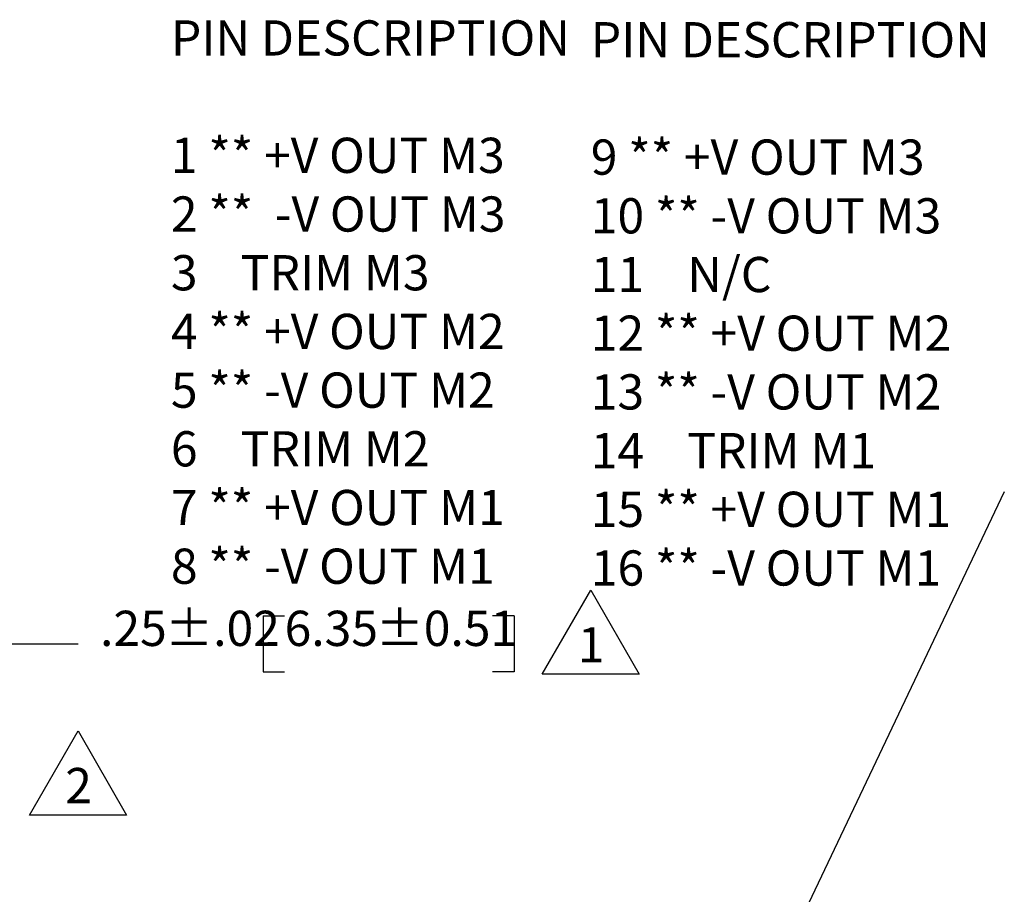
# Model space of a CAD drawing. Extents: x 0 to 33.8, y -0.1 to 21.7.
# Drawn here: x 20 to 24.1, y 12.7 to 16.5 of the extents above; entities that cross this region are included whole.
import ezdxf

# ---------------------------------------------------------------- set-up
doc = ezdxf.new("R2010")
doc.units = 0
doc.header["$PDSIZE"] = -1
doc.layers.get('0').update_dxf_attribs({"linetype": 'CONTINUOUS'})
doc.layers.get('DEFPOINTS').update_dxf_attribs({"linetype": 'CONTINUOUS'})
doc.styles.add('SLDTEXTSTYLE0', font='txt', dxfattribs={"width": 0.75})
doc.dimstyles.new('SLDDIMSTYLE1', dxfattribs={"dimtxt": 0.15, "dimasz": 0.1875, "dimexe": 0.15, "dimexo": 0.0625, "dimgap": 0.0375, "dimtad": 0, "dimtih": 1, "dimtoh": 1, "dimzin": 12, "dimtxsty": 'STANDARD', "dimsah": 1, "dimcen": 0.09, "dimclrd": 7, "dimclre": 7, "dimclrt": 7, "dimazin": 3, "dimtol": 1, "dimtp": 0.02, "dimtm": 0.02, "dimtfac": 1, "dimtofl": 0, "dimtmove": 0, "dimatfit": 3, "dimtolj": 1})

# ---------------------------------------------------------------- blocks, each defined once
blk = doc.blocks.new('*D11')
at = {"color": 7}
for p, q in [((19.3965, 12.6464), (19.3965, 13.9507)), ((19.6465, 11.9662), (19.6465, 13.9507)), ((20.9877, 13.9198), (20.9877, 13.6817)), ((20.9877, 13.9198), (21.079, 13.9198)), ((22.0557, 13.9198), (21.9643, 13.9198)), ((22.0557, 13.9198), (22.0557, 13.6817)), ((19.3965, 13.8007), (18.8965, 13.8007)), ((19.6465, 13.8007), (20.2004, 13.8007)), ((20.9877, 13.6817), (21.079, 13.6817)), ((22.0557, 13.6817), (21.9643, 13.6817))]:
    blk.add_line(p, q, dxfattribs=at)
for points in [[(19.3965, 13.8007), (19.209, 13.832), (19.209, 13.7695)], [(19.6465, 13.8007), (19.834, 13.7695), (19.834, 13.832)]]:
    blk.add_solid(points, dxfattribs=at)
at = {"layer": 'DEFPOINTS', "color": 7}
for p in [(19.3965, 12.5964), (19.6465, 11.9162)]:
    blk.add_point(p, dxfattribs=at)
at = {"color": 7, "char_height": 0.15, "attachment_point": 7, "style": 'SLDTEXTSTYLE0'}
for s, insert in [('.25', (20.2934, 13.7448)), ('%%p.02', (20.5703, 13.7448)), ('6.35', (21.079, 13.7448)), ('%%p0.51', (21.4667, 13.7448))]:
    blk.add_mtext(s, dxfattribs=dict(at, insert=insert))
blk = doc.blocks.new('NOTE132')
at = {"color": 7}
for p, q in [((-0.1521, -0.2005), (0.0546, 0.1575)), ((0.0546, 0.1575), (0.2612, -0.2005)), ((0.2612, -0.2005), (-0.1521, -0.2005))]:
    blk.add_line(p, q, dxfattribs=at)
at = {"color": 7, "insert": (0, 0), "char_height": 0.15, "attachment_point": 1, "style": 'SLDTEXTSTYLE0'}
blk.add_mtext('1', dxfattribs=at)
blk = doc.blocks.new('NOTE134')
at = {"color": 7}
for p, q in [((-0.1521, -0.2005), (0.0546, 0.1575)), ((0.0546, 0.1575), (0.2612, -0.2005)), ((0.2612, -0.2005), (-0.1521, -0.2005))]:
    blk.add_line(p, q, dxfattribs=at)
at = {"color": 7, "insert": (0, 0), "char_height": 0.15, "attachment_point": 1, "style": 'SLDTEXTSTYLE0'}
blk.add_mtext('2', dxfattribs=at)

msp = doc.modelspace()

# ---------------------------------------------------------------- linework, layer by layer
at = {"color": 7, "linetype": 'CONTINUOUS'}
msp.add_line((24.1427, 14.4484), (22.944, 11.9271), dxfattribs=at)

# ---------------------------------------------------------------- block references
for name, p in [('NOTE132', (22.3276, 13.8716)), ('NOTE134', (20.1452, 13.272))]:
    msp.add_blockref(name, p)

# ---------------------------------------------------------------- texts
at = {"color": 7, "char_height": 0.15, "attachment_point": 1, "style": 'SLDTEXTSTYLE0'}
for s, insert in [('PIN DESCRIPTION\\P\\P 1 ** +V OUT M3\\P 2 **  -V OUT M3\\P 3    TRIM M3\\P 4 ** +V OUT M2\\P 5 ** -V OUT M2\\P 6    TRIM M2\\P 7 ** +V OUT M1\\P 8 ** -V OUT M1', (20.595, 16.4563)), ('PIN DESCRIPTION\\P\\P 9 ** +V OUT M3\\P10 ** -V OUT M3\\P11    N/C\\P12 ** +V OUT M2\\P13 ** -V OUT M2\\P14    TRIM M1\\P15 ** +V OUT M1\\P16 ** -V OUT M1', (22.3824, 16.4487))]:
    msp.add_mtext(s, dxfattribs=dict(at, insert=insert))

# ---------------------------------------------------------------- dimensions: what is measured, and where the dimension line sits
at = {"color": 7}
dim = msp.add_linear_dim(base=(19.6465, 13.8007), p1=(19.3965, 12.5964), p2=(19.6465, 11.9162), dimstyle='SLDDIMSTYLE1', dxfattribs=at)
dim.commit()
dim.dimension.update_dxf_attribs({"geometry": '*D11', "text_midpoint": (21.1895, 13.8007), "dimtype": 160})

doc.saveas('drawing.dxf')
